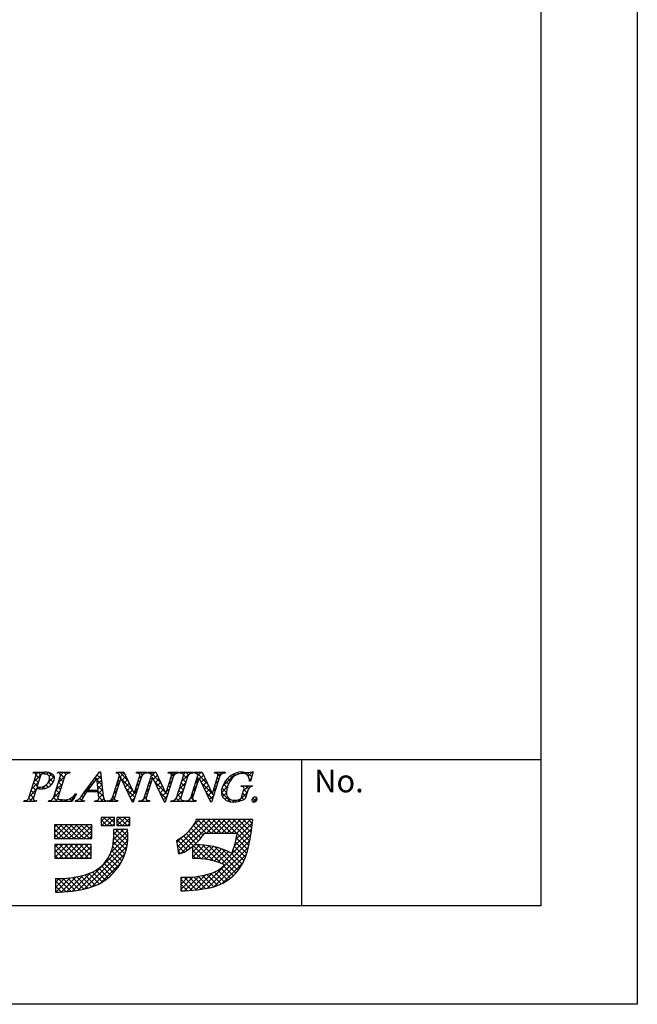
# Model space of a CAD drawing. Units: millimetres. Extents: x 1983 to 2280, y 1426 to 1636.
# Drawn here: x 2226 to 2280, y 1426 to 1512 of the extents above; entities that cross this region are included whole.
import ezdxf

# ---------------------------------------------------------------- set-up
doc = ezdxf.new("R2010")
doc.units = ezdxf.units.MM
doc.layers.add('枠ライン', color=9, linetype='Continuous')
doc.layers.add('枠文字', color=4, linetype='Continuous')
doc.styles.add('角ゴ', font='txt.shx', dxfattribs={"bigfont": 'extfont.shx'})

msp = doc.modelspace()

# ---------------------------------------------------------------- linework, layer by layer
at = {"layer": '枠ライン'}
for p, q in [((2271.387, 1447.702), (1991.163, 1447.702)), ((2250.641, 1435.02), (2250.641, 1447.702))]:
    msp.add_line(p, q, dxfattribs=at)
at = {"layer": '枠ライン', "ltscale": 0.3}
for points in [[(1982.775, 1636.482), (2279.775, 1636.482), (2279.775, 1426.482), (1982.775, 1426.482)], [(1991.163, 1626.837), (2271.387, 1626.837), (2271.387, 1435.02), (1991.163, 1435.02)]]:
    msp.add_lwpolyline(points, close=True, dxfattribs=at)
at = {"layer": '枠文字'}
for p, q in [((2226.938, 1444.394), (2227.552, 1446.313)), ((2227.31, 1446.546), (2227.333, 1446.619)), ((2227.333, 1446.619), (2228.297, 1446.619)), ((2227.939, 1446.302), (2227.635, 1445.354)), ((2229.067, 1444.394), (2229.681, 1446.313)), ((2229.42, 1446.546), (2229.443, 1446.619)), ((2229.443, 1446.619), (2230.506, 1446.619)), ((2230.071, 1446.313), (2229.457, 1444.394)), ((2230.506, 1446.619), (2230.482, 1446.546)), ((2231.71, 1444.83), (2233.076, 1446.673)), ((2232.839, 1446.122), (2232.063, 1445.071)), ((2232.945, 1445.071), (2232.839, 1446.122)), ((2233.076, 1446.673), (2233.153, 1446.673)), ((2233.153, 1446.673), (2233.401, 1444.536)), ((2234.197, 1444.394), (2234.818, 1446.336)), ((2234.924, 1446.141), (2234.365, 1444.394)), ((2234.515, 1446.546), (2234.538, 1446.619)), ((2234.538, 1446.619), (2235.192, 1446.619)), ((2234.818, 1446.336), (2234.8, 1446.374)), ((2234.932, 1446.141), (2234.924, 1446.141)), ((2235.947, 1444.035), (2234.932, 1446.141)), ((2235.192, 1446.619), (2236.067, 1444.78)), ((2236.734, 1446.313), (2236.005, 1444.035)), ((2236.075, 1444.78), (2236.566, 1446.313)), ((2236.27, 1446.546), (2236.293, 1446.619)), ((2236.293, 1446.619), (2237.203, 1446.619)), ((2236.957, 1444.394), (2237.578, 1446.336)), ((2237.684, 1446.141), (2237.125, 1444.394)), ((2237.203, 1446.619), (2237.179, 1446.546)), ((2237.275, 1446.546), (2237.298, 1446.619)), ((2237.298, 1446.619), (2237.952, 1446.619)), ((2237.578, 1446.336), (2237.56, 1446.374)), ((2237.692, 1446.141), (2237.684, 1446.141)), ((2238.707, 1444.035), (2237.692, 1446.141)), ((2237.952, 1446.619), (2238.827, 1444.78)), ((2239.494, 1446.313), (2238.765, 1444.035)), ((2238.835, 1444.78), (2239.326, 1446.313)), ((2239.03, 1446.546), (2239.053, 1446.619)), ((2239.053, 1446.619), (2239.963, 1446.619)), ((2239.744, 1444.394), (2240.358, 1446.313)), ((2239.963, 1446.619), (2239.94, 1446.546)), ((2240.058, 1446.546), (2240.081, 1446.619)), ((2240.081, 1446.619), (2241.22, 1446.619)), ((2240.748, 1446.313), (2240.134, 1444.394)), ((2240.989, 1444.394), (2241.611, 1446.336)), ((2241.717, 1446.141), (2241.157, 1444.394)), ((2241.22, 1446.619), (2241.197, 1446.546)), ((2241.307, 1446.546), (2241.33, 1446.619)), ((2241.33, 1446.619), (2241.984, 1446.619)), ((2241.611, 1446.336), (2241.593, 1446.374)), ((2241.724, 1446.141), (2241.717, 1446.141)), ((2242.739, 1444.035), (2241.724, 1446.141)), ((2241.984, 1446.619), (2242.86, 1444.78)), ((2243.526, 1446.313), (2242.797, 1444.035)), ((2242.868, 1444.78), (2243.358, 1446.313)), ((2243.062, 1446.546), (2243.085, 1446.619)), ((2243.085, 1446.619), (2243.995, 1446.619)), ((2243.995, 1446.619), (2243.971, 1446.546)), ((2246.416, 1446.673), (2246.191, 1445.862)), ((2246.336, 1446.673), (2246.416, 1446.673)), ((2227.59, 1445.213), (2227.328, 1444.394)), ((2227.635, 1445.354), (2227.819, 1445.342)), ((2245.363, 1445.377), (2245.386, 1445.45)), ((2245.386, 1445.45), (2246.361, 1445.45)), ((2246.191, 1445.862), (2246.104, 1445.862)), ((2246.361, 1445.45), (2246.338, 1445.377)), ((2231.086, 1444.754), (2230.689, 1444.089)), ((2230.99, 1444.754), (2231.086, 1444.754)), ((2232.948, 1444.914), (2231.947, 1444.914)), ((2232.063, 1445.071), (2232.945, 1445.071)), ((2232.983, 1444.589), (2232.948, 1444.914)), ((2236.067, 1444.78), (2236.075, 1444.78)), ((2238.827, 1444.78), (2238.835, 1444.78)), ((2242.86, 1444.78), (2242.868, 1444.78)), ((2245.407, 1444.463), (2245.589, 1445.032)), ((2245.96, 1445.032), (2245.728, 1444.306)), ((2226.504, 1444.089), (2226.527, 1444.162)), ((2227.566, 1444.089), (2226.504, 1444.089)), ((2227.59, 1444.162), (2227.566, 1444.089)), ((2228.633, 1444.089), (2228.656, 1444.162)), ((2230.689, 1444.089), (2228.633, 1444.089)), ((2230.98, 1444.089), (2231.003, 1444.162)), ((2231.736, 1444.089), (2230.98, 1444.089)), ((2231.76, 1444.162), (2231.736, 1444.089)), ((2232.646, 1444.089), (2232.669, 1444.162)), ((2233.621, 1444.089), (2232.646, 1444.089)), ((2233.644, 1444.162), (2233.621, 1444.089)), ((2233.728, 1444.089), (2233.751, 1444.162)), ((2234.638, 1444.089), (2233.728, 1444.089)), ((2234.661, 1444.162), (2234.638, 1444.089)), ((2236.005, 1444.035), (2235.947, 1444.035)), ((2236.488, 1444.089), (2236.512, 1444.162)), ((2237.398, 1444.089), (2236.488, 1444.089)), ((2237.421, 1444.162), (2237.398, 1444.089)), ((2238.765, 1444.035), (2238.707, 1444.035)), ((2239.272, 1444.089), (2239.295, 1444.162)), ((2240.411, 1444.089), (2239.272, 1444.089)), ((2240.434, 1444.162), (2240.411, 1444.089)), ((2240.52, 1444.089), (2240.544, 1444.162)), ((2241.43, 1444.089), (2240.52, 1444.089)), ((2241.454, 1444.162), (2241.43, 1444.089)), ((2242.797, 1444.035), (2242.739, 1444.035)), ((2234.366, 1442.703), (2233.222, 1442.703)), ((2233.222, 1442.703), (2233.222, 1441.993)), ((2234.366, 1441.993), (2234.366, 1442.703)), ((2234.563, 1442.703), (2234.563, 1441.993)), ((2235.707, 1442.703), (2234.563, 1442.703)), ((2235.707, 1441.993), (2235.707, 1442.703)), ((2232.394, 1442.052), (2229.161, 1442.052)), ((2229.161, 1442.052), (2229.161, 1440.869)), ((2232.394, 1440.869), (2232.394, 1442.052)), ((2233.222, 1441.993), (2234.366, 1441.993)), ((2234.563, 1441.993), (2235.707, 1441.993)), ((2241.78, 1442.514), (2241.464, 1442.514)), ((2245.712, 1442.525), (2241.78, 1442.525)), ((2241.78, 1442.525), (2241.78, 1442.514)), ((2246.378, 1442.525), (2245.712, 1442.525)), ((2246.299, 1441.864), (2246.378, 1442.525)), ((2229.161, 1440.869), (2232.394, 1440.869)), ((2235.51, 1441.657), (2234.327, 1441.657)), ((2242.189, 1441.342), (2245.025, 1441.342)), ((2232.355, 1440.356), (2229.2, 1440.356)), ((2229.2, 1440.356), (2229.2, 1439.173)), ((2232.355, 1439.173), (2232.355, 1440.356)), ((2239.76, 1440.704), (2239.935, 1439.534)), ((2241.149, 1440.187), (2241.149, 1439.133)), ((2229.2, 1439.173), (2232.355, 1439.173)), ((2240.12, 1437.516), (2240.12, 1436.333)), ((2229.239, 1437.398), (2229.239, 1436.215))]:
    msp.add_line(p, q, dxfattribs=at)
at = {"layer": '枠文字', "linetype": 'Continuous'}
for p, q in [((2227.379, 1446.563), (2227.33, 1446.611)), ((2227.395, 1445.825), (2228.19, 1446.619)), ((2227.759, 1445.741), (2227.463, 1446.036)), ((2227.559, 1446.43), (2227.748, 1446.619)), ((2227.866, 1446.075), (2227.565, 1446.376)), ((2227.979, 1446.404), (2227.765, 1446.619)), ((2228.363, 1446.462), (2228.207, 1446.619)), ((2228.454, 1446.442), (2228.615, 1446.602)), ((2228.59, 1445.693), (2229.144, 1446.248)), ((2229.165, 1446.102), (2228.68, 1446.587)), ((2228.709, 1446.254), (2228.939, 1446.484)), ((2229.054, 1445.772), (2228.733, 1446.092)), ((2229.458, 1446.562), (2229.515, 1446.619)), ((2229.486, 1445.706), (2230.06, 1446.28)), ((2229.621, 1446.53), (2229.532, 1446.619)), ((2229.907, 1445.802), (2229.612, 1446.098)), ((2230.014, 1446.137), (2229.656, 1446.496)), ((2229.692, 1446.353), (2229.957, 1446.619)), ((2230.163, 1446.43), (2229.974, 1446.619)), ((2230.292, 1446.512), (2230.399, 1446.619)), ((2230.484, 1446.552), (2230.416, 1446.619)), ((2232.772, 1446.031), (2232.673, 1446.13)), ((2232.853, 1445.979), (2233.194, 1446.32)), ((2233.229, 1446.016), (2232.861, 1446.383)), ((2232.993, 1446.561), (2233.105, 1446.673)), ((2233.171, 1446.516), (2233.05, 1446.637)), ((2234.698, 1446.498), (2234.819, 1446.619)), ((2234.742, 1446.101), (2235.214, 1446.572)), ((2234.911, 1446.102), (2234.783, 1446.229)), ((2235.515, 1445.939), (2234.836, 1446.619)), ((2235.916, 1445.096), (2234.988, 1446.025)), ((2235.027, 1445.943), (2235.356, 1446.273)), ((2236.481, 1446.513), (2236.586, 1446.619)), ((2236.492, 1446.082), (2236.76, 1446.35)), ((2236.669, 1446.111), (2236.542, 1446.239)), ((2236.813, 1446.409), (2236.603, 1446.619)), ((2236.849, 1446.44), (2237.028, 1446.619)), ((2237.119, 1446.545), (2237.045, 1446.619)), ((2237.385, 1446.533), (2237.47, 1446.619)), ((2238.374, 1445.733), (2237.487, 1446.619)), ((2237.645, 1446.02), (2237.517, 1446.147)), ((2237.553, 1446.26), (2237.912, 1446.619)), ((2237.752, 1446.017), (2238.082, 1446.346)), ((2237.896, 1445.718), (2238.224, 1446.047)), ((2237.972, 1446.576), (2237.929, 1446.619)), ((2239.159, 1446.54), (2239.238, 1446.619)), ((2239.522, 1446.352), (2239.255, 1446.619)), ((2239.403, 1446.029), (2239.276, 1446.156)), ((2239.303, 1446.242), (2239.68, 1446.619)), ((2239.787, 1446.529), (2239.697, 1446.619)), ((2240.062, 1446.559), (2240.122, 1446.619)), ((2240.228, 1446.53), (2240.139, 1446.619)), ((2240.197, 1445.81), (2241.006, 1446.619)), ((2240.567, 1445.749), (2240.272, 1446.044)), ((2240.365, 1446.42), (2240.564, 1446.619)), ((2240.674, 1446.084), (2240.371, 1446.387)), ((2240.809, 1446.39), (2240.581, 1446.619)), ((2241.101, 1446.541), (2241.023, 1446.619)), ((2241.373, 1446.544), (2241.448, 1446.619)), ((2242.456, 1445.628), (2241.465, 1446.619)), ((2241.664, 1445.978), (2241.537, 1446.105)), ((2241.61, 1446.339), (2241.89, 1446.619)), ((2241.766, 1446.053), (2242.096, 1446.383)), ((2242.054, 1446.472), (2241.907, 1446.619)), ((2241.91, 1445.755), (2242.239, 1446.084)), ((2243.143, 1446.547), (2243.216, 1446.619)), ((2243.531, 1446.321), (2243.233, 1446.619)), ((2243.422, 1445.988), (2243.294, 1446.115)), ((2243.361, 1446.323), (2243.658, 1446.619)), ((2243.778, 1446.516), (2243.674, 1446.619)), ((2243.755, 1445.39), (2244.932, 1446.568)), ((2244.424, 1445.869), (2244.194, 1446.099)), ((2244.614, 1446.122), (2244.431, 1446.304)), ((2244.846, 1446.331), (2244.706, 1446.472)), ((2245.146, 1446.473), (2245.023, 1446.597)), ((2245.316, 1446.51), (2245.478, 1446.672)), ((2245.536, 1446.525), (2245.394, 1446.667)), ((2245.737, 1446.489), (2245.852, 1446.604)), ((2246.289, 1446.214), (2245.9, 1446.603)), ((2245.985, 1446.295), (2246.363, 1446.673)), ((2246.095, 1445.963), (2246.266, 1446.134)), ((2246.385, 1446.56), (2246.288, 1446.658)), ((2227.187, 1445.175), (2227.761, 1445.749)), ((2227.544, 1445.071), (2227.249, 1445.367)), ((2227.652, 1445.406), (2227.356, 1445.702)), ((2227.66, 1445.205), (2227.798, 1445.344)), ((2227.863, 1445.194), (2227.708, 1445.349)), ((2228.079, 1445.182), (2228.388, 1445.492)), ((2228.295, 1445.205), (2228.131, 1445.369)), ((2228.617, 1445.325), (2228.424, 1445.518)), ((2228.867, 1445.516), (2228.629, 1445.754)), ((2228.754, 1445.415), (2228.95, 1445.612)), ((2229.278, 1445.056), (2229.852, 1445.63)), ((2229.693, 1445.132), (2229.397, 1445.428)), ((2229.8, 1445.467), (2229.505, 1445.763)), ((2231.727, 1444.853), (2232.394, 1445.52)), ((2232.208, 1445.269), (2232.109, 1445.368)), ((2232.396, 1445.523), (2232.297, 1445.622)), ((2232.584, 1445.777), (2232.485, 1445.876)), ((2233.287, 1445.516), (2232.856, 1445.946)), ((2232.894, 1445.578), (2233.24, 1445.924)), ((2233.345, 1445.016), (2232.906, 1445.455)), ((2232.934, 1445.176), (2233.286, 1445.528)), ((2232.964, 1444.764), (2233.332, 1445.132)), ((2234.59, 1445.097), (2234.462, 1445.225)), ((2234.535, 1445.451), (2234.782, 1445.698)), ((2234.697, 1445.432), (2234.569, 1445.559)), ((2234.804, 1445.767), (2234.676, 1445.894)), ((2235.171, 1445.645), (2235.499, 1445.973)), ((2235.315, 1445.347), (2235.641, 1445.674)), ((2236.133, 1444.437), (2235.399, 1445.172)), ((2235.458, 1445.049), (2235.784, 1445.374)), ((2236.348, 1445.107), (2236.22, 1445.234)), ((2236.283, 1445.432), (2236.531, 1445.679)), ((2236.455, 1445.442), (2236.327, 1445.569)), ((2236.562, 1445.776), (2236.435, 1445.904)), ((2237.138, 1444.96), (2237.385, 1445.208)), ((2237.323, 1445.015), (2237.196, 1445.142)), ((2237.43, 1445.35), (2237.303, 1445.477)), ((2237.346, 1445.61), (2237.593, 1445.858)), ((2237.538, 1445.685), (2237.41, 1445.812)), ((2238.775, 1444.889), (2237.849, 1445.815)), ((2238.039, 1445.42), (2238.367, 1445.747)), ((2238.183, 1445.122), (2238.509, 1445.448)), ((2238.327, 1444.824), (2238.652, 1445.148)), ((2238.886, 1444.941), (2239.134, 1445.189)), ((2239.081, 1445.025), (2238.954, 1445.152)), ((2239.189, 1445.36), (2239.061, 1445.487)), ((2239.095, 1445.591), (2239.342, 1445.839)), ((2239.296, 1445.694), (2239.168, 1445.822)), ((2239.989, 1445.16), (2240.562, 1445.733)), ((2240.353, 1445.079), (2240.057, 1445.375)), ((2240.46, 1445.414), (2240.165, 1445.709)), ((2241.196, 1445.041), (2241.443, 1445.289)), ((2241.45, 1445.308), (2241.322, 1445.436)), ((2241.404, 1445.691), (2241.652, 1445.939)), ((2241.557, 1445.643), (2241.429, 1445.77)), ((2242.858, 1444.783), (2241.932, 1445.71)), ((2242.054, 1445.457), (2242.381, 1445.785)), ((2242.197, 1445.159), (2242.524, 1445.485)), ((2242.341, 1444.86), (2242.667, 1445.186)), ((2242.945, 1445.023), (2243.192, 1445.269)), ((2243.207, 1445.318), (2243.08, 1445.445)), ((2243.153, 1445.672), (2243.4, 1445.919)), ((2243.314, 1445.653), (2243.187, 1445.78)), ((2243.653, 1444.847), (2244.193, 1445.386)), ((2244.097, 1444.871), (2243.705, 1445.263)), ((2244.153, 1445.257), (2243.832, 1445.578)), ((2244.269, 1445.582), (2243.994, 1445.857)), ((2245.502, 1445.369), (2245.582, 1445.45)), ((2245.58, 1445.006), (2246.024, 1445.45)), ((2246, 1445.177), (2245.728, 1445.45)), ((2246.193, 1445.869), (2246.094, 1445.967)), ((2246.251, 1445.369), (2246.17, 1445.45)), ((2227.201, 1444.089), (2226.925, 1444.365)), ((2226.98, 1444.525), (2227.553, 1445.099)), ((2226.985, 1444.089), (2227.345, 1444.449)), ((2227.33, 1444.402), (2227.035, 1444.697)), ((2227.437, 1444.736), (2227.142, 1445.032)), ((2229.071, 1444.406), (2229.644, 1444.98)), ((2229.411, 1444.089), (2229.076, 1444.424)), ((2229.479, 1444.463), (2229.183, 1444.758)), ((2229.195, 1444.089), (2229.454, 1444.348)), ((2229.586, 1444.798), (2229.29, 1445.093)), ((2230.707, 1444.119), (2230.496, 1444.329)), ((2230.521, 1444.089), (2230.937, 1444.505)), ((2230.872, 1444.396), (2230.767, 1444.501)), ((2231.037, 1444.672), (2230.976, 1444.733)), ((2231.621, 1444.089), (2231.344, 1444.365)), ((2231.661, 1444.49), (2231.543, 1444.608)), ((2231.838, 1444.755), (2231.733, 1444.861)), ((2232.121, 1444.914), (2231.921, 1445.114)), ((2232.23, 1444.914), (2232.387, 1445.071)), ((2232.563, 1444.914), (2232.406, 1445.071)), ((2232.672, 1444.914), (2232.829, 1445.071)), ((2233.403, 1444.516), (2232.848, 1445.071)), ((2233.025, 1444.383), (2233.378, 1444.736)), ((2233.388, 1444.089), (2233.029, 1444.448)), ((2233.173, 1444.089), (2233.437, 1444.353)), ((2234.056, 1444.089), (2234.366, 1444.398)), ((2234.375, 1444.428), (2234.248, 1444.555)), ((2234.327, 1444.801), (2234.574, 1445.048)), ((2234.482, 1444.762), (2234.355, 1444.89)), ((2235.602, 1444.751), (2235.926, 1445.075)), ((2235.746, 1444.452), (2236.074, 1444.78)), ((2236.026, 1444.102), (2235.81, 1444.319)), ((2235.889, 1444.154), (2236.115, 1444.38)), ((2236.075, 1444.782), (2236.323, 1445.03)), ((2236.241, 1444.772), (2236.113, 1444.9)), ((2236.708, 1444.089), (2237.177, 1444.558)), ((2237.113, 1444.342), (2236.982, 1444.473)), ((2237.216, 1444.68), (2237.089, 1444.808)), ((2238.867, 1444.355), (2238.26, 1444.962)), ((2238.47, 1444.525), (2238.794, 1444.849)), ((2238.614, 1444.227), (2238.926, 1444.539)), ((2238.974, 1444.69), (2238.847, 1444.818)), ((2240.017, 1444.089), (2239.734, 1444.373)), ((2239.781, 1444.51), (2240.354, 1445.083)), ((2239.802, 1444.089), (2240.146, 1444.433)), ((2240.139, 1444.41), (2239.843, 1444.705)), ((2240.246, 1444.744), (2239.95, 1445.04)), ((2240.987, 1444.39), (2241.235, 1444.638)), ((2241.154, 1444.278), (2241.001, 1444.431)), ((2241.235, 1444.639), (2241.108, 1444.766)), ((2241.342, 1444.974), (2241.215, 1445.101)), ((2242.886, 1444.314), (2242.343, 1444.857)), ((2242.485, 1444.562), (2242.809, 1444.887)), ((2242.628, 1444.264), (2242.984, 1444.619)), ((2242.993, 1444.649), (2242.861, 1444.78)), ((2243.1, 1444.983), (2242.973, 1445.11)), ((2244.474, 1444.052), (2243.651, 1444.875)), ((2243.755, 1444.507), (2244.096, 1444.848)), ((2243.963, 1444.272), (2244.186, 1444.496)), ((2244.247, 1444.114), (2244.409, 1444.277)), ((2245.113, 1444.097), (2245.918, 1444.902)), ((2245.601, 1444.25), (2245.404, 1444.447)), ((2245.791, 1444.503), (2245.509, 1444.784)), ((2245.898, 1444.838), (2245.614, 1445.122)), ((2246.636, 1444.099), (2246.371, 1444.364)), ((2246.389, 1444.047), (2246.74, 1444.398)), ((2226.543, 1444.089), (2226.611, 1444.156)), ((2226.759, 1444.089), (2226.681, 1444.167)), ((2227.427, 1444.089), (2227.479, 1444.141)), ((2227.585, 1444.147), (2227.576, 1444.155)), ((2228.753, 1444.089), (2228.84, 1444.175)), ((2228.969, 1444.089), (2228.87, 1444.187)), ((2229.637, 1444.089), (2229.793, 1444.245)), ((2229.853, 1444.089), (2229.694, 1444.247)), ((2230.079, 1444.089), (2230.236, 1444.245)), ((2230.295, 1444.089), (2230.151, 1444.232)), ((2230.988, 1444.114), (2231.044, 1444.17)), ((2231.179, 1444.089), (2231.085, 1444.182)), ((2231.405, 1444.089), (2231.55, 1444.234)), ((2232.731, 1444.089), (2232.797, 1444.155)), ((2232.946, 1444.089), (2232.861, 1444.175)), ((2233.614, 1444.089), (2233.624, 1444.098)), ((2233.83, 1444.089), (2233.759, 1444.16)), ((2234.272, 1444.089), (2234.102, 1444.259)), ((2234.498, 1444.089), (2234.571, 1444.162)), ((2234.656, 1444.147), (2234.643, 1444.16)), ((2236.924, 1444.089), (2236.801, 1444.212)), ((2237.15, 1444.089), (2237.243, 1444.181)), ((2237.366, 1444.089), (2237.285, 1444.169)), ((2238.745, 1444.035), (2238.671, 1444.109)), ((2239.36, 1444.089), (2239.426, 1444.155)), ((2239.575, 1444.089), (2239.495, 1444.17)), ((2240.244, 1444.089), (2240.32, 1444.165)), ((2240.422, 1444.126), (2240.389, 1444.159)), ((2240.686, 1444.089), (2240.782, 1444.185)), ((2240.901, 1444.089), (2240.798, 1444.192)), ((2241.127, 1444.089), (2241.236, 1444.197)), ((2241.343, 1444.089), (2241.234, 1444.198)), ((2244.611, 1444.037), (2244.766, 1444.191)), ((2244.908, 1444.059), (2244.775, 1444.192)), ((2245.273, 1444.137), (2245.161, 1444.249)), ((2233.222, 1442.37), (2233.554, 1442.703)), ((2233.286, 1441.993), (2233.996, 1442.703)), ((2234.158, 1441.993), (2233.449, 1442.703)), ((2233.728, 1441.993), (2234.366, 1442.63)), ((2234.366, 1442.227), (2233.891, 1442.703)), ((2234.366, 1442.669), (2234.333, 1442.703)), ((2234.563, 1442.385), (2234.88, 1442.703)), ((2234.612, 1441.993), (2235.322, 1442.703)), ((2235.484, 1441.993), (2234.775, 1442.703)), ((2235.054, 1441.993), (2235.707, 1442.646)), ((2235.707, 1442.212), (2235.217, 1442.703)), ((2235.707, 1442.654), (2235.658, 1442.703)), ((2229.161, 1441.845), (2229.368, 1442.052)), ((2229.161, 1441.403), (2229.81, 1442.052)), ((2229.161, 1440.961), (2230.252, 1442.052)), ((2230.421, 1440.869), (2229.238, 1442.052)), ((2229.51, 1440.869), (2230.694, 1442.052)), ((2230.863, 1440.869), (2229.68, 1442.052)), ((2229.952, 1440.869), (2231.136, 1442.052)), ((2231.305, 1440.869), (2230.122, 1442.052)), ((2230.394, 1440.869), (2231.578, 1442.052)), ((2231.747, 1440.869), (2230.564, 1442.052)), ((2230.836, 1440.869), (2232.02, 1442.052)), ((2232.189, 1440.869), (2231.006, 1442.052)), ((2231.278, 1440.869), (2232.394, 1441.984)), ((2232.394, 1441.106), (2231.447, 1442.052)), ((2232.394, 1441.548), (2231.889, 1442.052)), ((2232.394, 1441.99), (2232.331, 1442.052)), ((2233.717, 1441.993), (2233.222, 1442.488)), ((2233.275, 1441.993), (2233.222, 1442.046)), ((2234.17, 1441.993), (2234.366, 1442.188)), ((2235.042, 1441.993), (2234.563, 1442.472)), ((2234.6, 1441.993), (2234.563, 1442.03)), ((2235.496, 1441.993), (2235.707, 1442.204)), ((2239.842, 1440.152), (2242.216, 1442.525)), ((2239.9, 1439.768), (2242.658, 1442.525)), ((2240.166, 1439.592), (2243.1, 1442.525)), ((2241.868, 1440.912), (2241.029, 1441.751)), ((2241.13, 1441.881), (2241.762, 1442.514)), ((2242.061, 1441.161), (2241.218, 1442.005)), ((2242.322, 1441.342), (2241.39, 1442.275)), ((2242.764, 1441.342), (2241.592, 1442.514)), ((2243.206, 1441.342), (2242.023, 1442.525)), ((2242.358, 1441.342), (2243.542, 1442.525)), ((2243.648, 1441.342), (2242.465, 1442.525)), ((2242.8, 1441.342), (2243.983, 1442.525)), ((2244.09, 1441.342), (2242.907, 1442.525)), ((2243.242, 1441.342), (2244.425, 1442.525)), ((2244.532, 1441.342), (2243.349, 1442.525)), ((2243.684, 1441.342), (2244.867, 1442.525)), ((2244.974, 1441.342), (2243.791, 1442.525)), ((2244.126, 1441.342), (2245.309, 1442.525)), ((2246.115, 1440.643), (2244.232, 1442.525)), ((2244.568, 1441.342), (2245.751, 1442.525)), ((2246.184, 1441.016), (2244.674, 1442.525)), ((2244.783, 1440.231), (2246.285, 1441.734)), ((2244.928, 1440.818), (2246.343, 1442.233)), ((2245.01, 1441.342), (2246.193, 1442.525)), ((2246.243, 1441.398), (2245.116, 1442.525)), ((2246.292, 1441.792), (2245.558, 1442.525)), ((2246.337, 1442.188), (2246, 1442.525)), ((2229.979, 1440.869), (2229.161, 1441.687)), ((2229.537, 1440.869), (2229.161, 1441.245)), ((2231.72, 1440.869), (2232.394, 1441.542)), ((2232.162, 1440.869), (2232.394, 1441.1)), ((2234.055, 1439.668), (2235.544, 1441.157)), ((2234.235, 1440.29), (2235.519, 1441.574)), ((2234.293, 1440.79), (2235.16, 1441.657)), ((2235.387, 1439.881), (2234.305, 1440.963)), ((2234.319, 1441.258), (2234.718, 1441.657)), ((2235.468, 1440.241), (2234.323, 1441.386)), ((2235.522, 1440.629), (2234.494, 1441.657)), ((2235.544, 1441.049), (2234.936, 1441.657)), ((2235.525, 1441.51), (2235.378, 1441.657)), ((2239.785, 1440.536), (2240.281, 1441.033)), ((2240.969, 1440.044), (2240.104, 1440.909)), ((2242.405, 1439.05), (2240.361, 1441.094)), ((2241.444, 1440.452), (2240.601, 1441.296)), ((2241.662, 1440.676), (2240.823, 1441.515)), ((2243.683, 1438.689), (2246.218, 1441.224)), ((2245.948, 1439.926), (2244.95, 1440.924)), ((2246.036, 1440.28), (2245.017, 1441.298)), ((2229.2, 1440.116), (2229.44, 1440.356)), ((2229.2, 1439.674), (2229.882, 1440.356)), ((2229.2, 1439.232), (2230.324, 1440.356)), ((2230.349, 1439.173), (2229.2, 1440.322)), ((2229.583, 1439.173), (2230.766, 1440.356)), ((2230.791, 1439.173), (2229.608, 1440.356)), ((2230.024, 1439.173), (2231.208, 1440.356)), ((2231.233, 1439.173), (2230.05, 1440.356)), ((2230.466, 1439.173), (2231.65, 1440.356)), ((2231.675, 1439.173), (2230.492, 1440.356)), ((2230.908, 1439.173), (2232.092, 1440.356)), ((2232.117, 1439.173), (2230.933, 1440.356)), ((2231.216, 1436.387), (2235.529, 1440.7)), ((2231.35, 1439.173), (2232.355, 1440.177)), ((2232.355, 1439.377), (2231.375, 1440.356)), ((2231.769, 1436.498), (2235.457, 1440.187)), ((2232.355, 1439.819), (2231.817, 1440.356)), ((2232.355, 1440.261), (2232.259, 1440.356)), ((2235.159, 1439.225), (2234.211, 1440.172)), ((2235.283, 1439.543), (2234.272, 1440.554)), ((2240.429, 1439.699), (2239.819, 1440.31)), ((2240.708, 1439.863), (2239.829, 1440.742)), ((2241.149, 1439.691), (2241.777, 1440.319)), ((2241.149, 1440.133), (2241.332, 1440.316)), ((2241.149, 1439.249), (2242.194, 1440.294)), ((2241.478, 1439.136), (2242.587, 1440.245)), ((2242.97, 1438.927), (2241.575, 1440.322)), ((2241.898, 1439.114), (2242.959, 1440.175)), ((2241.901, 1436.465), (2246.124, 1440.688)), ((2243.627, 1438.711), (2242.031, 1440.307)), ((2242.293, 1439.068), (2243.313, 1440.087)), ((2242.435, 1436.558), (2245.998, 1440.12)), ((2244.913, 1437.867), (2242.526, 1440.254)), ((2245.116, 1438.106), (2243.073, 1440.149)), ((2245.75, 1439.24), (2244.778, 1440.212)), ((2245.858, 1439.574), (2244.87, 1440.562)), ((2229.907, 1439.173), (2229.2, 1439.88)), ((2229.465, 1439.173), (2229.2, 1439.438)), ((2231.792, 1439.173), (2232.355, 1439.736)), ((2232.234, 1439.173), (2232.355, 1439.294)), ((2232.373, 1436.66), (2235.297, 1439.584)), ((2234.68, 1438.377), (2233.835, 1439.223)), ((2234.856, 1438.643), (2233.987, 1439.512)), ((2235.016, 1438.926), (2234.114, 1439.827)), ((2240.111, 1439.575), (2239.896, 1439.79)), ((2241.898, 1439.114), (2241.149, 1439.864)), ((2241.434, 1439.137), (2241.149, 1439.422)), ((2242.667, 1438.999), (2243.65, 1439.982)), ((2243.004, 1436.685), (2245.843, 1439.524)), ((2243.022, 1438.912), (2243.972, 1439.862)), ((2243.36, 1438.808), (2244.28, 1439.729)), ((2245.302, 1438.362), (2243.699, 1439.965)), ((2245.471, 1438.635), (2244.47, 1439.636)), ((2245.621, 1438.927), (2244.675, 1439.873)), ((2233.173, 1437.018), (2234.939, 1438.784)), ((2234.062, 1437.67), (2233.241, 1438.491)), ((2234.283, 1437.891), (2233.461, 1438.713)), ((2234.489, 1438.127), (2233.659, 1438.957)), ((2243.733, 1436.972), (2245.556, 1438.795)), ((2244.694, 1437.645), (2243.847, 1438.492)), ((2229.276, 1436.215), (2230.518, 1437.457)), ((2229.729, 1436.226), (2231.043, 1437.54)), ((2230.201, 1436.256), (2231.616, 1437.671)), ((2230.695, 1436.308), (2232.255, 1437.868)), ((2231.711, 1436.485), (2230.713, 1437.484)), ((2232.069, 1436.57), (2231.09, 1437.549)), ((2232.408, 1436.672), (2231.452, 1437.629)), ((2232.726, 1436.796), (2231.8, 1437.722)), ((2233.026, 1436.938), (2232.14, 1437.824)), ((2233.308, 1437.098), (2232.451, 1437.955)), ((2233.575, 1437.273), (2232.737, 1438.111)), ((2233.826, 1437.464), (2233, 1438.29)), ((2240.12, 1436.452), (2241.209, 1437.542)), ((2240.12, 1436.894), (2240.738, 1437.512)), ((2240.12, 1437.336), (2240.294, 1437.51)), ((2241.506, 1436.413), (2240.411, 1437.508)), ((2240.447, 1436.337), (2241.716, 1437.606)), ((2241.897, 1436.464), (2240.845, 1437.516)), ((2240.91, 1436.359), (2242.267, 1437.715)), ((2242.275, 1436.527), (2241.257, 1437.546)), ((2241.394, 1436.4), (2242.886, 1437.892)), ((2242.644, 1436.601), (2241.649, 1437.596)), ((2243.002, 1436.684), (2242.025, 1437.662)), ((2243.334, 1436.795), (2242.385, 1437.744)), ((2243.643, 1436.928), (2242.731, 1437.839)), ((2243.933, 1437.08), (2243.052, 1437.96)), ((2244.204, 1437.251), (2243.343, 1438.111)), ((2244.457, 1437.439), (2243.608, 1438.289)), ((2229.239, 1436.62), (2230.03, 1437.411)), ((2229.239, 1437.061), (2229.571, 1437.394)), ((2230.175, 1436.254), (2229.239, 1437.19)), ((2229.76, 1436.227), (2229.239, 1436.748)), ((2230.577, 1436.294), (2229.477, 1437.394)), ((2230.966, 1436.346), (2229.909, 1437.404)), ((2231.344, 1436.41), (2230.32, 1437.435)), ((2241.104, 1436.373), (2240.12, 1437.357)), ((2240.689, 1436.346), (2240.12, 1436.915)), ((2229.329, 1436.215), (2229.239, 1436.306)), ((2240.259, 1436.334), (2240.12, 1436.473))]:
    msp.add_line(p, q, dxfattribs=at)
at = {"layer": '枠文字'}
for centre, radius, start, end in [((2227.385, 1446.382), 0.181, 337.612, 114.631), ((2228.135, 1446.282), 0.198, 81.842, 174.332), ((2228.185, 1445.457), 1.021, 70.875, 91.219), ((2228.397, 1445.498), 1.126, 58.308, 95.116), ((2228.416, 1446.114), 0.325, 21.154, 71.439), ((2228.18, 1446.102), 0.554, 341.186, 13.514), ((2228.758, 1446.119), 0.407, 336.023, 55.624), ((2229.508, 1446.382), 0.186, 338.326, 118.294), ((2230.466, 1446.096), 0.451, 87.935, 151.141), ((2234.538, 1446.262), 0.285, 23.197, 94.591), ((2236.313, 1446.128), 0.421, 58.69, 95.944), ((2236.423, 1446.376), 0.156, 336.441, 45.753), ((2237.161, 1446.039), 0.508, 87.917, 147.286), ((2237.298, 1446.261), 0.286, 23.301, 94.487), ((2239.073, 1446.128), 0.42, 58.682, 95.937), ((2239.183, 1446.376), 0.156, 336.489, 45.801), ((2239.921, 1446.039), 0.508, 87.917, 147.286), ((2240.103, 1446.123), 0.425, 58.833, 96.087), ((2240.217, 1446.375), 0.155, 336.347, 46.285), ((2241.178, 1446.034), 0.512, 87.843, 146.998), ((2241.33, 1446.261), 0.286, 23.331, 94.518), ((2243.105, 1446.127), 0.421, 58.703, 95.957), ((2243.215, 1446.376), 0.156, 336.462, 45.774), ((2243.953, 1446.039), 0.508, 87.917, 147.286), ((2245.564, 1444.759), 1.916, 92.616, 162.136), ((2246.244, 1444.698), 2.164, 139.423, 163.4), ((2245.466, 1445.409), 1.111, 90.028, 141.185), ((2245.542, 1445.984), 0.541, 30.06, 98.116), ((2245.906, 1447.957), 1.354, 251.484, 288.516), ((2245.113, 1445.834), 0.991, 1.606, 25.129), ((2227.922, 1448.117), 2.923, 263.472, 269.887), ((2227.904, 1446.178), 0.84, 264.176, 342.356), ((2228.074, 1446.292), 1.109, 261.841, 342.252), ((2244.594, 1444.942), 0.945, 154.69, 215.342), ((2245.642, 1444.843), 1.545, 162.175, 180.471), ((2245.417, 1445.089), 0.293, 50.285, 100.57), ((2245.173, 1445.195), 0.447, 338.623, 15.431), ((2246.329, 1445.008), 0.369, 88.577, 176.178), ((2226.591, 1444.527), 0.371, 260.041, 339.034), ((2227.501, 1444.326), 0.186, 158.326, 298.294), ((2228.721, 1444.527), 0.371, 259.919, 339.115), ((2229.542, 1444.365), 0.0893, 161.037, 261.355), ((2229.767, 1445.134), 0.89, 254.445, 271.602), ((2230.012, 1445.391), 1.167, 259.094, 326.941), ((2230.91, 1444.706), 0.553, 279.73, 320.99), ((2225.914, 1449.011), 7.147, 319.382, 324.194), ((2231.682, 1444.277), 0.139, 160.947, 303.962), ((2248.208, 1433.633), 19.791, 145.248, 147.31), ((2232.747, 1444.433), 0.283, 254.047, 33.553), ((2234.128, 1444.583), 0.728, 183.692, 211.74), ((2233.834, 1444.547), 0.394, 257.884, 337.282), ((2234.507, 1444.332), 0.155, 156.103, 225.832), ((2236.594, 1444.546), 0.393, 257.92, 337.319), ((2237.268, 1444.332), 0.155, 156.242, 225.762), ((2239.379, 1444.548), 0.396, 257.721, 337.12), ((2240.275, 1444.332), 0.155, 156.347, 226.285), ((2240.626, 1444.546), 0.393, 257.902, 337.3), ((2241.301, 1444.333), 0.156, 156.649, 225.751), ((2244.672, 1445.214), 1.179, 223.965, 270.306), ((2244.728, 1444.822), 0.632, 179.293, 274.483), ((2244.488, 1446.938), 2.909, 273.742, 295.222), ((2244.802, 1445.358), 1.166, 268.804, 291.874), ((2245.189, 1444.49), 0.22, 282.47, 352.825), ((2246.618, 1444.147), 0.329, 93.891, 161.108), ((2246.605, 1444.319), 0.156, 335.242, 93.282), ((2233.626, 1444.359), 0.198, 233.498, 275.201), ((2234.617, 1444.575), 0.416, 238.468, 276.169), ((2237.377, 1444.575), 0.416, 238.463, 276.164), ((2240.389, 1444.585), 0.425, 238.832, 276.086), ((2241.41, 1444.58), 0.421, 238.689, 275.944), ((2246.449, 1444.19), 0.155, 155.953, 272.424), ((2246.445, 1444.353), 0.318, 271.836, 341.774), ((2237.852, 1444.311), 4.08, 297.878, 328.856), ((2240.811, 1442.585), 0.657, 324.192, 353.819), ((2233.747, 1443.135), 12.617, 344.6, 354.22), ((2230.873, 1441.085), 4.672, 285.819, 7.036), ((2223.138, 1441.66), 11.189, 353.797, 359.984), ((2237.547, 1444.469), 5.597, 312.074, 326.037), ((2235.652, 1442.796), 9.485, 340.188, 351.181), ((2231.045, 1440.879), 3.244, 283.956, 352.432), ((2238.42, 1443.433), 4.241, 300.198, 310.046), ((2241.604, 1433.988), 6.334, 62.024, 92.777), ((2239.601, 1441.354), 1.851, 280.416, 300.988), ((2241.855, 1440.674), 4.151, 285.91, 347.628), ((2241.367, 1432.929), 6.209, 65.542, 92.009), ((2241.884, 1440.568), 2.858, 284.487, 315.915), ((2229.503, 1445.599), 8.205, 268.157, 286.453), ((2240.485, 1445.261), 7.753, 267.299, 285.823), ((2229.235, 1447.711), 11.496, 270.021, 284.669), ((2240.134, 1448.241), 11.907, 269.93, 283.893)]:
    msp.add_arc(centre, radius, start, end, dxfattribs=at)

# ---------------------------------------------------------------- texts
at = {"layer": '枠文字', "style": '角ゴ'}
msp.add_text('No.', height=1.9679, dxfattribs=at).set_placement((2251.705, 1444.88))

doc.saveas('drawing.dxf')
